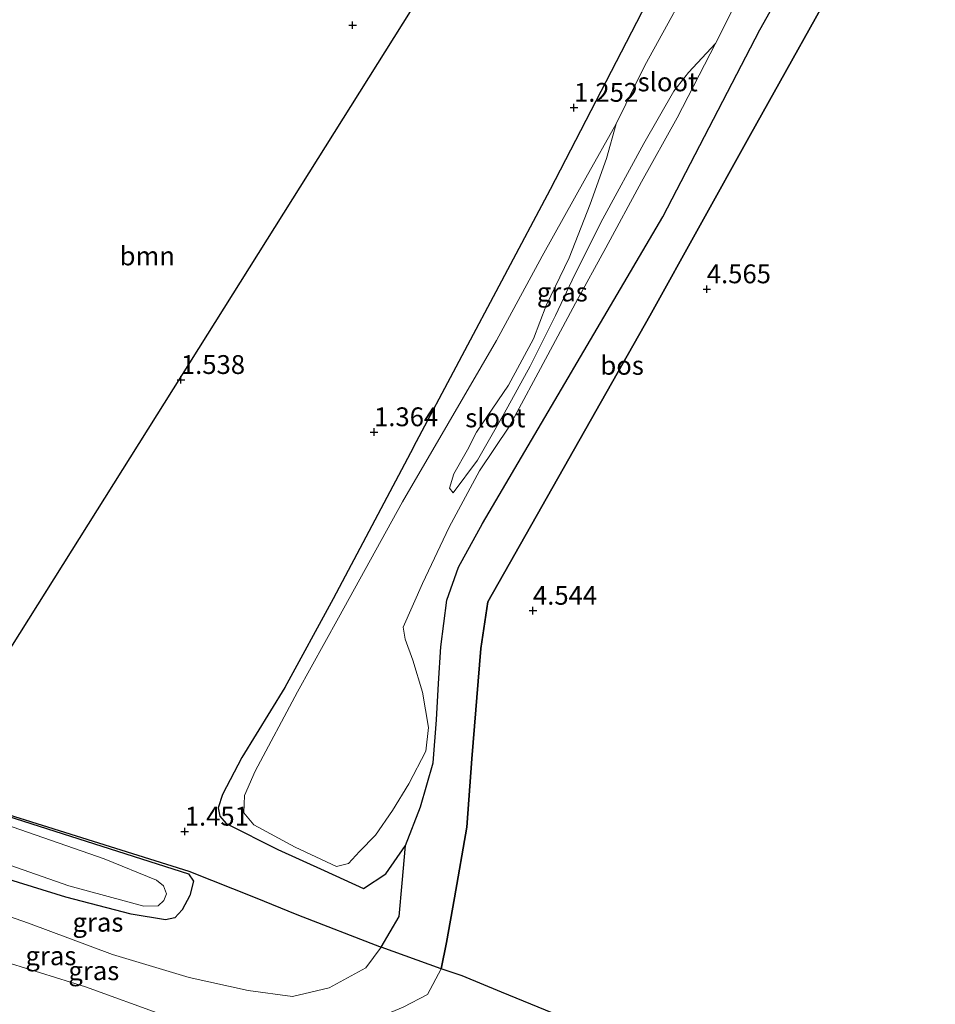
# Model space of a CAD drawing. Units: metres. Extents: x 99988 to 110002, y 431249 to 437502.
# Drawn here: x 100288 to 100409, y 433890 to 434021 of the extents above; entities that cross this region are included whole.
import ezdxf
from ezdxf.enums import TextEntityAlignment as Align

# ---------------------------------------------------------------- set-up
doc = ezdxf.new("R2010")
doc.units = ezdxf.units.M
doc.layers.get('0').update_dxf_attribs({"lineweight": 25})
for name, color, linetype, lineweight in [('B-ME-GR-BOOM-GV-B6', 93, 'Continuous', 18), ('B-ME-GR-BOS-GV-B6', 10, 'Continuous', 25), ('B-ME-GW-HOOGTEPUNT-S-B1', 10, 'Continuous', 25), ('B-ME-GW-INSTEEKWATERGANG-L-B1', 10, 'Continuous', 25), ('B-ME-GW-KRUINLIJN-L-B1', 93, 'Continuous', 18), ('B-ME-GW-TEENLIJN-L-B1', 93, 'Continuous', 18), ('B-ME-IE-GRASLAND-GV-B6', 93, 'Continuous', 18), ('B-ME-IE-TERREINAFSCHEIDING-HAAGRASTER-L-B1', 10, 'Continuous', 25), ('B-ME-KL-ELEKTRICITEIT-HOOGSP-L-B1', 10, 'Continuous', 25), ('B-ME-OB-WATERLIJN-L-B1', 133, 'OB-WATERLIJN', 18), ('B-ME-OG-WATER-GV-B6', 153, 'Continuous', 18)]:
    doc.layers.add(name, color=color, linetype=linetype, lineweight=lineweight)
doc.styles.add('NLCS-ISO', font='NLCS-ISO.TTF')
doc.linetypes.add('OB-WATERLIJN', pattern='A,10,[32,NLCS.SHX,S=2,R=0,X=0,Y=0],-12', length=22)

# ---------------------------------------------------------------- blocks, each defined once
blk = doc.blocks.new('hoogtepunt')
for p, q in [((-0.5, 0), (0.5, 0)), ((0, 0.5), (0, -0.5))]:
    blk.add_line(p, q)

msp = doc.modelspace()

# ---------------------------------------------------------------- linework, layer by layer
at = {"layer": 'B-ME-GR-BOOM-GV-B6'}
msp.add_polyline3d([(100370.182, 434021.909, 0.929), (100358.053, 433998.435, 1.017), (100339.829, 433964.16, 1.095), (100329.194, 433944.009, 1.074), (100322.738, 433932.241, 1.074), (100317.043, 433922.917, 1.074), (100314.491, 433918.031, 1.19), (100313.923, 433916.271, 1.24), (100314.112, 433915.15, 1.244), (100314.978, 433914.183, 1.273), (100321.841, 433910.719, 1.323), (100327.99, 433907.921, 1.604), (100333.194, 433905.518, 1.927), (100336.17, 433907.467, 1.927), (100338.772, 433911.244, 1.927), (100338.347, 433906.248, 2.41), (100337.938, 433901.806, 2.276), (100335.556, 433897.738, 2.246), (100324.347, 433902.105, 1.936), (100318.805, 433904.327, 1.747), (100310.021, 433907.848, 1.447), (100280.758, 433917.023, 1.426)], dxfattribs=at)
at = {"layer": 'B-ME-GR-BOS-GV-B6'}
for points in [[(100411.528, 433882.18, 4.451), (100408.52, 433880.069, 4.443), (100407.58, 433876.614, 4.494), (100406.399, 433869.37, 4.354), (100404.77, 433869.972, 4.565), (100402.811, 433870.774, 4.549), (100351.545, 433891.771, 4.12), (100346.298, 433893.92, 4.076), (100343.536, 433894.876, 3.905), (100344.224, 433898.355, 3.875), (100345.28, 433904.307, 4.099), (100346.925, 433913.703, 4.263), (100347.573, 433922.752, 4.188), (100348.781, 433937.414, 4.188), (100349.701, 433943.597, 4.285), (100371.235, 433981.596, 4.184), (100384.602, 434005.678, 4.391), (100397.99, 434029.736, 4.465), (100408.16, 434048.557, 4.134), (100412.624, 434053.362, 4.151)], [(100397.99, 434029.736, 4.465), (100384.602, 434005.678, 4.391), (100371.235, 433981.596, 4.184), (100349.701, 433943.597, 4.285), (100348.781, 433937.414, 4.188), (100347.573, 433922.752, 4.188), (100346.925, 433913.703, 4.263), (100345.28, 433904.307, 4.099), (100344.224, 433898.355, 3.875), (100343.536, 433894.876, 3.905), (100335.556, 433897.738, 2.246), (100337.938, 433901.806, 2.276), (100338.347, 433906.248, 2.41), (100338.772, 433911.244, 1.927), (100340.771, 433916.378, 1.927), (100342.448, 433922.248, 1.927), (100342.88, 433927.946, 1.927), (100343.168, 433932.745, 1.927), (100343.493, 433937.623, 1.927), (100344.27, 433943.832, 1.814), (100345.81, 433948.219, 1.57), (100349.009, 433954.031, 1.639), (100372.958, 433994.736, 1.727), (100385.848, 434019.585, 1.552), (100393.989, 434034.136, 1.572)]]:
    msp.add_polyline3d(points, dxfattribs=at)
at = {"layer": 'B-ME-GW-INSTEEKWATERGANG-L-B1'}
msp.add_line((100327.99, 433907.921, 1.604), (100333.194, 433905.518, 1.927), dxfattribs=at)
for points in [[(100339.829, 433964.16, 1.095), (100358.053, 433998.435, 1.017), (100370.182, 434021.909, 0.929), (100377.705, 434036.862, 0.956), (100388.323, 434053.61, 0.799), (100390.193, 434056.676, 0.799), (100392.339, 434059.511, 0.764), (100393.913, 434061.364, 0.903), (100394.293, 434062.149, 0.99)], [(100333.194, 433905.518, 1.927), (100336.17, 433907.467, 1.927), (100338.772, 433911.244, 1.927), (100340.771, 433916.378, 1.927), (100342.448, 433922.248, 1.927), (100342.88, 433927.946, 1.927), (100343.168, 433932.745, 1.927), (100343.493, 433937.623, 1.927), (100344.27, 433943.832, 1.814), (100345.81, 433948.219, 1.57), (100349.009, 433954.031, 1.639), (100372.958, 433994.736, 1.727), (100385.848, 434019.585, 1.552), (100393.989, 434034.136, 1.572)], [(100339.829, 433964.16, 1.095), (100329.194, 433944.009, 1.074), (100322.738, 433932.241, 1.074), (100317.043, 433922.917, 1.074), (100314.491, 433918.031, 1.19), (100313.923, 433916.271, 1.24), (100314.112, 433915.15, 1.244), (100314.978, 433914.183, 1.273), (100321.841, 433910.719, 1.323), (100327.99, 433907.921, 1.604)], [(100204.715, 433956.68, 1.269), (100220.201, 433946.274, 1.269), (100232.147, 433938.876, 1.269), (100239.83, 433934.458, 1.418), (100249.063, 433930.116, 1.43), (100271.155, 433920.448, 1.393), (100280.646, 433916.826, 1.426), (100309.983, 433907.491, 1.443)], [(100309.983, 433907.491, 1.443), (100310.625, 433906.525, 1.41), (100310.122, 433904.592, 1.352), (100309.115, 433902.699, 1.352), (100308.152, 433901.645, 1.352), (100306.89, 433901.378, 1.352), (100302.338, 433902.116, 1.368), (100293.694, 433904.369, 1.463), (100286.108, 433906.733, 1.401), (100279.937, 433909.387, 1.406), (100274.831, 433911.902, 1.285), (100269.038, 433914.31, 1.285), (100263.45, 433916.718, 1.182), (100256, 433919.608, 1.19), (100248.579, 433923.119, 1.29), (100241.817, 433925.941, 1.298), (100232.21, 433931.164, 1.244), (100222.539, 433936.634, 1.232), (100212.725, 433942.721, 1.232), (100200.691, 433950.644, 1.103)]]:
    msp.add_polyline3d(points, dxfattribs=at)
at = {"layer": 'B-ME-GW-KRUINLIJN-L-B1'}
for points in [[(100349.701, 433943.597, 4.285), (100371.235, 433981.596, 4.184), (100384.602, 434005.678, 4.391), (100397.99, 434029.736, 4.465), (100408.16, 434048.557, 4.134), (100412.624, 434053.362, 4.151), (100416.271, 434054.54, 4.213), (100421.03, 434054.999, 4.225), (100431.344, 434052.569, 4.244), (100434.644, 434051.791, 4.25), (100451.017, 434049.41, 4.271), (100461.267, 434046.646, 4.275)], [(100349.701, 433943.597, 4.285), (100348.781, 433937.414, 4.188), (100347.573, 433922.752, 4.188), (100346.925, 433913.703, 4.263), (100345.28, 433904.307, 4.099), (100344.224, 433898.355, 3.875), (100343.536, 433894.876, 3.905), (100341.719, 433891.478, 4.196)], [(100194.412, 433941.221, 3.952), (100202.697, 433935.764, 3.952), (100214.989, 433928.058, 3.94), (100223.793, 433923.131, 3.919), (100234.399, 433917.3, 3.956), (100245.528, 433911.816, 3.993), (100256.761, 433906.493, 3.927), (100268.641, 433901.581, 3.915), (100277.858, 433898.681, 3.931), (100286.31, 433895.572, 3.915), (100296.308, 433892.453, 3.865), (100306.777, 433888.662, 3.716), (100315.804, 433886.57, 3.691), (100323.772, 433886.108, 3.695), (100329.597, 433886.653, 3.828), (100333.909, 433887.854, 4.068), (100338.482, 433889.757, 4.159), (100341.719, 433891.478, 4.196)]]:
    msp.add_polyline3d(points, dxfattribs=at)
at = {"layer": 'B-ME-GW-TEENLIJN-L-B1'}
for points in [[(100335.556, 433897.738, 2.246), (100333.515, 433894.992, 2.246), (100328.658, 433892.355, 2.229), (100323.781, 433891.187, 2.13), (100317.884, 433891.997, 1.849), (100310.043, 433893.693, 1.84), (100299.895, 433896.754, 1.865), (100288.731, 433900.921, 1.82), (100278.334, 433904.56, 1.799), (100267.988, 433908.792, 1.811), (100257.392, 433912.874, 1.791), (100247.422, 433917.501, 1.803), (100236.395, 433923.44, 1.84), (100223.15, 433930.905, 1.828), (100211.886, 433937.522, 1.824), (100197.96, 433946.544, 1.8)], [(100335.556, 433897.738, 2.246), (100337.938, 433901.806, 2.276), (100338.347, 433906.248, 2.41), (100338.772, 433911.244, 1.927)]]:
    msp.add_polyline3d(points, dxfattribs=at)
at = {"layer": 'B-ME-IE-GRASLAND-GV-B6'}
for points in [[(100393.989, 434034.136, 1.572), (100385.848, 434019.585, 1.552), (100372.958, 433994.736, 1.727), (100349.009, 433954.031, 1.639), (100345.81, 433948.219, 1.57), (100344.27, 433943.832, 1.814), (100343.493, 433937.623, 1.927), (100343.168, 433932.745, 1.927), (100342.88, 433927.946, 1.927), (100342.448, 433922.248, 1.927), (100340.771, 433916.378, 1.927), (100338.772, 433911.244, 1.927), (100336.17, 433907.467, 1.927), (100333.194, 433905.518, 1.927), (100327.99, 433907.921, 1.604), (100321.841, 433910.719, 1.323), (100314.978, 433914.183, 1.273), (100314.112, 433915.15, 1.244), (100313.923, 433916.271, 1.24), (100314.491, 433918.031, 1.19), (100317.043, 433922.917, 1.074), (100322.738, 433932.241, 1.074), (100329.194, 433944.009, 1.074), (100339.829, 433964.16, 1.095), (100358.053, 433998.435, 1.017), (100370.182, 434021.909, 0.929)], [(100378.207, 434028.783, -0.8), (100370.546, 434014.852, -0.8), (100366.767, 434007.112, -0.8), (100362.71, 433999.945, -0.085), (100356.933, 433989.517, -0.085), (100350.883, 433978.345, -0.085), (100344.466, 433967.296, -0.089), (100338.395, 433956.907, -0.11), (100329.903, 433941.469, -0.093), (100324.448, 433931.679, -0.081), (100318.808, 433921.104, -0.081), (100317.397, 433917.876, -0.081), (100317.305, 433915.566, -0.081), (100318.64, 433914.006, -0.081), (100324.141, 433911.01, -0.081), (100329.616, 433908.449, -0.081), (100331.2, 433908.851, -0.081), (100332.681, 433910.468, -0.081), (100334.808, 433912.625, -0.081), (100337.041, 433915.883, -0.081), (100339.201, 433919.445, -0.081), (100341.493, 433923.768, -0.081), (100341.856, 433926.925, -0.081), (100341.047, 433931.623, -0.081), (100339.751, 433935.855, -0.089), (100338.715, 433938.676, -0.089), (100338.48, 433940.261, -0.089), (100341.035, 433946.03, -0.089), (100344.594, 433953.543, -0.089), (100348.609, 433961.033, -0.131), (100352.569, 433966.952, -0.147), (100357.682, 433976.434, -0.147), (100361.357, 433983.29, -0.147), (100365.387, 433990.645, -0.147), (100370.126, 433999.386, -0.147), (100374.857, 434007.917, -0.147), (100379.938, 434017.796, -0.8), (100383.977, 434025.825, -0.8)], [(100280.758, 433917.023, 1.426), (100310.021, 433907.848, 1.447), (100318.805, 433904.327, 1.747), (100324.347, 433902.105, 1.936), (100335.556, 433897.738, 2.246), (100333.515, 433894.992, 2.246), (100328.658, 433892.355, 2.229), (100323.781, 433891.187, 2.13), (100317.884, 433891.997, 1.849), (100310.043, 433893.693, 1.84), (100299.895, 433896.754, 1.865), (100288.731, 433900.921, 1.82), (100278.334, 433904.56, 1.799)], [(100283.531, 433909.581, 0.445), (100294.063, 433905.902, 0.445), (100304.041, 433903.206, 0.445), (100305.953, 433903.251, 0.445), (100306.67, 433903.935, 0.445), (100307.026, 433904.846, 0.445), (100306.662, 433905.876, 0.445), (100305.703, 433906.658, 0.445), (100298.754, 433909.461, 0.445), (100279.492, 433916.163, 0.445)], [(100286.108, 433906.733, 1.401), (100293.694, 433904.369, 1.463), (100302.338, 433902.116, 1.368), (100306.89, 433901.378, 1.352), (100308.152, 433901.645, 1.352), (100309.115, 433902.699, 1.352), (100310.122, 433904.592, 1.352), (100310.625, 433906.525, 1.41), (100309.983, 433907.491, 1.443), (100280.646, 433916.826, 1.426)], [(100280.646, 433916.826, 1.426), (100309.983, 433907.491, 1.443), (100310.625, 433906.525, 1.41), (100310.122, 433904.592, 1.352)], [(100310.122, 433904.592, 1.352), (100309.115, 433902.699, 1.352), (100308.152, 433901.645, 1.352), (100306.89, 433901.378, 1.352), (100302.338, 433902.116, 1.368), (100293.694, 433904.369, 1.463), (100286.108, 433906.733, 1.401)], [(100278.334, 433904.56, 1.799), (100288.731, 433900.921, 1.82), (100299.895, 433896.754, 1.865), (100310.043, 433893.693, 1.84), (100317.884, 433891.997, 1.849), (100323.781, 433891.187, 2.13), (100328.658, 433892.355, 2.229), (100333.515, 433894.992, 2.246), (100335.556, 433897.738, 2.246)], [(100335.556, 433897.738, 2.246), (100343.536, 433894.876, 3.905), (100341.719, 433891.478, 4.196), (100338.482, 433889.757, 4.159), (100333.909, 433887.854, 4.068), (100329.597, 433886.653, 3.828), (100323.772, 433886.108, 3.695), (100315.804, 433886.57, 3.691), (100306.777, 433888.662, 3.716), (100296.308, 433892.453, 3.865), (100286.31, 433895.572, 3.915)], [(100286.31, 433895.572, 3.915), (100296.308, 433892.453, 3.865), (100306.777, 433888.662, 3.716), (100315.804, 433886.57, 3.691), (100323.772, 433886.108, 3.695), (100329.597, 433886.653, 3.828), (100333.909, 433887.854, 4.068), (100338.482, 433889.757, 4.159), (100341.719, 433891.478, 4.196)], [(100341.719, 433891.478, 4.196), (100343.536, 433894.876, 3.905), (100346.298, 433893.92, 4.076), (100351.545, 433891.771, 4.12), (100402.811, 433870.774, 4.549), (100404.77, 433869.972, 4.565), (100394.274, 433863.514, 5.169), (100388.206, 433861.814, 4.999), (100383.489, 433860.89, 4.859), (100378.397, 433862.035, 4.755), (100370.571, 433864.945, 4.635), (100359.653, 433867.485, 4.635), (100350.405, 433870.243, 4.635), (100343.163, 433872.761, 4.333), (100334.89, 433874.758, 4.275), (100326.301, 433877.175, 4.217), (100316.312, 433880.366, 4.32), (100303.434, 433884.036, 4.341), (100292.929, 433887.344, 4.345), (100285.082, 433889.121, 4.395)]]:
    msp.add_polyline3d(points, dxfattribs=at)
at = {"layer": 'B-ME-IE-TERREINAFSCHEIDING-HAAGRASTER-L-B1'}
for points in [[(100204.848, 433956.879, 1.269), (100218.48, 433947.776, 1.269), (100232.268, 433939.066, 1.269), (100235.714, 433937.105, 1.336), (100239.977, 433934.679, 1.418), (100271.287, 433920.693, 1.393), (100280.758, 433917.023, 1.426), (100310.021, 433907.848, 1.447), (100318.805, 433904.327, 1.747), (100324.347, 433902.105, 1.936), (100335.556, 433897.738, 2.246)], [(100404.77, 433869.972, 4.565), (100402.811, 433870.774, 4.549), (100351.545, 433891.771, 4.12), (100346.298, 433893.92, 4.076), (100343.536, 433894.876, 3.905), (100335.556, 433897.738, 2.246)]]:
    msp.add_polyline3d(points, dxfattribs=at)
at = {"layer": 'B-ME-KL-ELEKTRICITEIT-HOOGSP-L-B1'}
msp.add_polyline3d([(100500.819, 434282.87, 8.935), (100355.241, 434047.304, 8.933), (100226.693, 433842.622, 8.389)], dxfattribs=at)
at = {"layer": 'B-ME-OB-WATERLIJN-L-B1'}
msp.add_polyline3d([(100378.207, 434028.783, -0.8), (100370.546, 434014.852, -0.8), (100366.767, 434007.112, -0.8), (100365.476, 434002.489, -0.8), (100363.31, 433996.423, -0.8), (100360.523, 433989.308, -0.8), (100357.477, 433982.987, -0.8), (100355.758, 433978.563, -0.8), (100352.447, 433972.385, -0.8), (100348.208, 433966.129, -0.8), (100346.995, 433963.791, -0.8), (100345.191, 433960.618, -0.8), (100344.634, 433958.701, -0.8), (100345.131, 433958.112, -0.8), (100348.331, 433962.416, -0.8), (100351.884, 433968.625, -0.8), (100355.334, 433974.919, -0.8), (100358.698, 433981.64, -0.8), (100361.248, 433987.092, -0.8), (100364.994, 433994.494, -0.8), (100370.429, 434004.502, -0.8), (100374.401, 434011.448, -0.8), (100376.354, 434013.921, -0.8), (100379.938, 434017.796, -0.8), (100383.977, 434025.825, -0.8)], dxfattribs=at)
at = {"layer": 'B-ME-OG-WATER-GV-B6'}
for points in [[(100379.938, 434017.796, -0.8), (100376.354, 434013.921, -0.8), (100374.401, 434011.448, -0.8), (100370.429, 434004.502, -0.8), (100364.994, 433994.494, -0.8), (100361.248, 433987.092, -0.8), (100358.698, 433981.64, -0.8), (100355.334, 433974.919, -0.8), (100351.884, 433968.625, -0.8), (100348.331, 433962.416, -0.8), (100345.131, 433958.112, -0.8), (100344.634, 433958.701, -0.8), (100345.191, 433960.618, -0.8), (100346.995, 433963.791, -0.8), (100348.208, 433966.129, -0.8), (100352.447, 433972.385, -0.8), (100355.758, 433978.563, -0.8), (100357.477, 433982.987, -0.8), (100360.523, 433989.308, -0.8), (100363.31, 433996.423, -0.8), (100365.476, 434002.489, -0.8), (100366.767, 434007.112, -0.8), (100370.546, 434014.852, -0.8), (100378.207, 434028.783, -0.8)], [(100383.977, 434025.825, -0.8), (100379.938, 434017.796, -0.8)], [(100366.767, 434007.112, -0.8), (100365.476, 434002.489, -0.8), (100363.31, 433996.423, -0.8), (100360.523, 433989.308, -0.8), (100357.477, 433982.987, -0.8), (100355.758, 433978.563, -0.8), (100352.447, 433972.385, -0.8), (100348.208, 433966.129, -0.8), (100346.995, 433963.791, -0.8), (100345.191, 433960.618, -0.8), (100344.634, 433958.701, -0.8), (100345.131, 433958.112, -0.8), (100348.331, 433962.416, -0.8), (100351.884, 433968.625, -0.8), (100355.334, 433974.919, -0.8), (100358.698, 433981.64, -0.8), (100361.248, 433987.092, -0.8), (100364.994, 433994.494, -0.8), (100370.429, 434004.502, -0.8), (100374.401, 434011.448, -0.8), (100376.354, 434013.921, -0.8), (100379.938, 434017.796, -0.8), (100374.857, 434007.917, -0.147), (100370.126, 433999.386, -0.147), (100365.387, 433990.645, -0.147), (100361.357, 433983.29, -0.147), (100357.682, 433976.434, -0.147), (100352.569, 433966.952, -0.147), (100348.609, 433961.033, -0.131), (100344.594, 433953.543, -0.089), (100341.035, 433946.03, -0.089), (100338.48, 433940.261, -0.089), (100338.715, 433938.676, -0.089), (100339.751, 433935.855, -0.089), (100341.047, 433931.623, -0.081), (100341.856, 433926.925, -0.081), (100341.493, 433923.768, -0.081), (100339.201, 433919.445, -0.081), (100337.041, 433915.883, -0.081), (100334.808, 433912.625, -0.081), (100332.681, 433910.468, -0.081), (100331.2, 433908.851, -0.081), (100329.616, 433908.449, -0.081), (100324.141, 433911.01, -0.081), (100318.64, 433914.006, -0.081), (100317.305, 433915.566, -0.081), (100317.397, 433917.876, -0.081), (100318.808, 433921.104, -0.081), (100324.448, 433931.679, -0.081), (100329.903, 433941.469, -0.093), (100338.395, 433956.907, -0.11), (100344.466, 433967.296, -0.089), (100350.883, 433978.345, -0.085), (100356.933, 433989.517, -0.085), (100362.71, 433999.945, -0.085), (100366.767, 434007.112, -0.8)], [(100279.492, 433916.163, 0.445), (100298.754, 433909.461, 0.445), (100305.703, 433906.658, 0.445), (100306.662, 433905.876, 0.445), (100307.026, 433904.846, 0.445), (100306.67, 433903.935, 0.445), (100305.953, 433903.251, 0.445)], [(100305.953, 433903.251, 0.445), (100304.041, 433903.206, 0.445), (100294.063, 433905.902, 0.445), (100283.531, 433909.581, 0.445)]]:
    msp.add_polyline3d(points, dxfattribs=at)

# ---------------------------------------------------------------- block references
at = {"layer": 'B-ME-GW-HOOGTEPUNT-S-B1', "rotation": 90}
for p in [(100331.76, 434020.204, 1.82), (100331.76, 434020.204, 1.82), (100361.154, 434009.256, 1.252), (100361.154, 434009.256, 1.252), (100378.787, 433985.148, 4.565), (100378.787, 433985.148, 4.565), (100308.957, 433973.1, 1.538), (100308.957, 433973.1, 1.538), (100334.604, 433966.161, 1.364), (100334.604, 433966.161, 1.364), (100355.707, 433942.448, 4.544), (100355.707, 433942.448, 4.544), (100309.466, 433913.106, 1.451), (100309.466, 433913.106, 1.451)]:
    msp.add_blockref('hoogtepunt', p, dxfattribs=at)

# ---------------------------------------------------------------- texts
at = {"layer": 'B-ME-GR-BOOM-GV-B6', "ltscale": 0.2, "style": 'NLCS-ISO'}
msp.add_text('bmn', height=2.5, dxfattribs=at).set_placement((100304.4951, 433989.5599), align=Align.MIDDLE_CENTER)
at = {"layer": 'B-ME-GR-BOS-GV-B6', "ltscale": 0.2, "style": 'NLCS-ISO'}
msp.add_text('bos', height=2.5, dxfattribs=at).set_placement((100367.5495, 433975.025), align=Align.MIDDLE_CENTER)
at = {"layer": 'B-ME-GW-HOOGTEPUNT-S-B1', "ltscale": 0.2, "style": 'NLCS-ISO'}
for s, p in [('1.252', (100361.154, 434009.256, 1.252)), ('1.252', (100361.154, 434009.256, 1.252)), ('4.565', (100378.787, 433985.148, 4.565)), ('4.565', (100378.787, 433985.148, 4.565)), ('1.538', (100308.957, 433973.1, 1.538)), ('1.538', (100308.957, 433973.1, 1.538)), ('1.364', (100334.604, 433966.161, 1.364)), ('1.364', (100334.604, 433966.161, 1.364)), ('4.544', (100355.707, 433942.448, 4.544)), ('4.544', (100355.707, 433942.448, 4.544)), ('1.451', (100309.466, 433913.106, 1.451)), ('1.451', (100309.466, 433913.106, 1.451))]:
    msp.add_text(s, height=2.5, dxfattribs=at).set_placement(p, align=Align.BOTTOM_LEFT)
at = {"layer": 'B-ME-IE-GRASLAND-GV-B6', "ltscale": 0.2, "style": 'NLCS-ISO'}
for p in [(100359.6025, 433984.766), (100297.939, 433901.0555), (100291.6925, 433896.5985), (100297.392, 433894.616)]:
    msp.add_text('gras', height=2.5, dxfattribs=at).set_placement(p, align=Align.MIDDLE_CENTER)
at = {"layer": 'B-ME-OG-WATER-GV-B6', "ltscale": 0.2, "style": 'NLCS-ISO'}
for p in [(100373.5959, 434012.6748), (100350.7065, 433968.0471)]:
    msp.add_text('sloot', height=2.5, dxfattribs=at).set_placement(p, align=Align.MIDDLE_CENTER)

doc.saveas('drawing.dxf')
